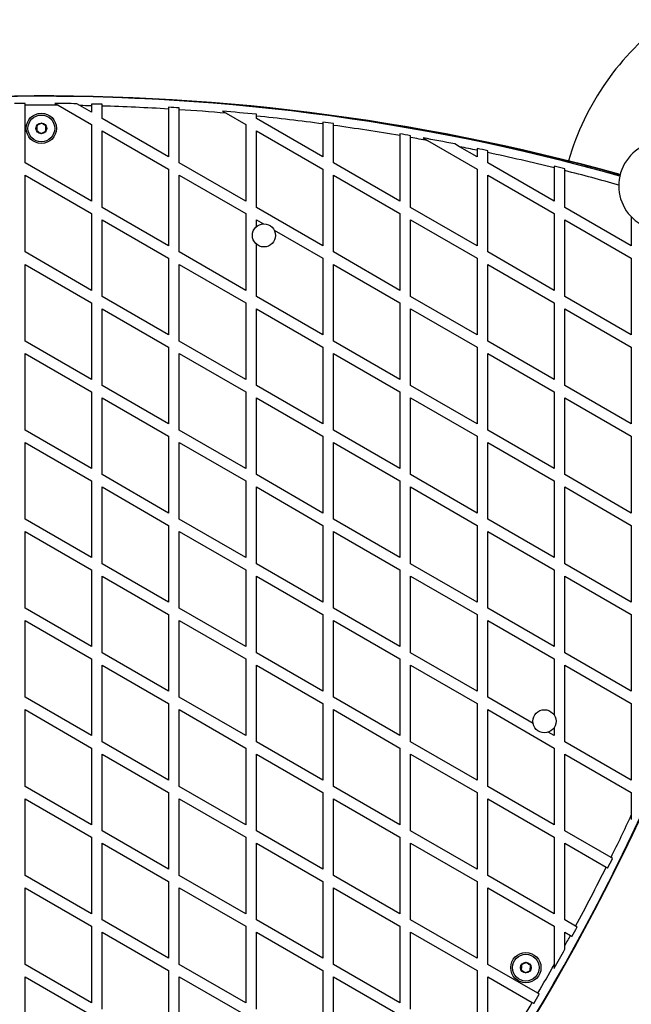
# Model space of a CAD drawing. Units: millimetres. Extents: x 0 to 14943, y 0 to 12987.
# Drawn here: x 5025 to 5369, y 5610 to 6162 of the extents above; entities that cross this region are included whole.
import ezdxf

# ---------------------------------------------------------------- set-up
doc = ezdxf.new("R2010")
doc.units = ezdxf.units.MM

msp = doc.modelspace()

# ---------------------------------------------------------------- linework, layer by layer
at = {"color": 7, "linetype": 'Continuous', "lineweight": 25, "ltscale": 50}
for p, q in [((5028.49, 6081.94), (5028.49, 6114.32)), ((5045.26, 6115.33), (5047.01, 6114.32)), ((5047.01, 6114.32), (5065.79, 6103.47)), ((5059.28, 6114.16), (5057.51, 6115.18)), ((5065.79, 6110.4), (5059.28, 6114.16)), ((5065.79, 6115.02), (5065.79, 6114.02)), ((5065.79, 6114.02), (5065.79, 6110.4)), ((5071.79, 6106.94), (5071.79, 6113.87)), ((5109.09, 6113.21), (5109.09, 6112.22)), ((5109.09, 6112.22), (5109.09, 6085.4)), ((5115.09, 6081.94), (5115.09, 6111.84)), ((5139.32, 6111.02), (5141.36, 6109.85)), ((5141.36, 6109.85), (5152.39, 6103.47)), ((5158.39, 6108.24), (5158.39, 6109.24)), ((5065.79, 6103.47), (5065.79, 6060.4)), ((5109.09, 6085.4), (5071.79, 6106.94)), ((5152.39, 6103.47), (5152.39, 6060.4)), ((5158.39, 6106.94), (5158.39, 6108.24)), ((5195.7, 6085.4), (5158.39, 6106.94)), ((5195.7, 6104.86), (5195.7, 6103.86)), ((5195.7, 6103.86), (5195.7, 6085.4)), ((5201.7, 6103.04), (5201.7, 6104.04)), ((5201.7, 6081.94), (5201.7, 6103.04)), ((5071.79, 6056.94), (5071.79, 6100.01)), ((5071.79, 6100.01), (5109.09, 6078.47)), ((5158.39, 6056.94), (5158.39, 6100.01)), ((5158.39, 6100.01), (5195.7, 6078.47)), ((5239, 6098.28), (5239, 6097.27)), ((5239, 6097.27), (5239, 6060.4)), ((5245, 6096.23), (5245, 6097.24)), ((5245, 6056.94), (5245, 6096.23)), ((5251.95, 6095.99), (5254.52, 6094.51)), ((5254.52, 6094.51), (5282.3, 6078.47)), ((5272.52, 6091.04), (5269.84, 6092.59)), ((5282.3, 6085.4), (5272.52, 6091.04)), ((5282.3, 6090.06), (5282.3, 6089.04)), ((5282.3, 6089.04), (5282.3, 6085.4)), ((5288.3, 6087.77), (5288.3, 6088.79)), ((5288.3, 6081.94), (5288.3, 6087.77)), ((5065.79, 6060.4), (5028.49, 6081.94)), ((5152.39, 6060.4), (5115.09, 6081.94)), ((5239, 6060.4), (5201.7, 6081.94)), ((5325.6, 6060.4), (5288.3, 6081.94)), ((5109.09, 6078.47), (5109.09, 6035.4)), ((5195.7, 6078.47), (5195.7, 6035.4)), ((5282.3, 6078.47), (5282.3, 6035.4)), ((5325.6, 6080.17), (5325.6, 6079.14)), ((5325.6, 6079.14), (5325.6, 6060.4)), ((5331.6, 6077.64), (5331.6, 6078.66)), ((5331.6, 6056.94), (5331.6, 6077.64)), ((5028.49, 6031.94), (5028.49, 6075.01)), ((5028.49, 6075.01), (5065.79, 6053.47)), ((5115.09, 6075.01), (5152.39, 6053.47)), ((5115.09, 6031.94), (5115.09, 6075.01)), ((5201.7, 6031.94), (5201.7, 6075.01)), ((5201.7, 6075.01), (5239, 6053.47)), ((5288.3, 6075.01), (5325.6, 6053.47)), ((5288.3, 6031.94), (5288.3, 6075.01)), ((5065.79, 6053.47), (5065.79, 6010.4)), ((5109.09, 6035.4), (5071.79, 6056.94)), ((5152.39, 6053.47), (5152.39, 6010.4)), ((5195.7, 6035.4), (5158.39, 6056.94)), ((5239, 6053.47), (5239, 6010.4)), ((5282.3, 6035.4), (5245, 6056.94)), ((5325.6, 6053.47), (5325.6, 6010.4)), ((5368.9, 6035.4), (5331.6, 6056.94)), ((5071.79, 6006.94), (5071.79, 6050.01)), ((5071.79, 6050.01), (5109.09, 6028.47)), ((5158.39, 6050.01), (5162.31, 6047.75)), ((5158.39, 6046.17), (5158.39, 6050.01)), ((5245, 6006.94), (5245, 6050.01)), ((5245, 6050.01), (5282.3, 6028.47)), ((5331.6, 6006.94), (5331.6, 6050.01)), ((5331.6, 6050.01), (5368.9, 6028.47)), ((5368.9, 6051.65), (5368.9, 6035.4)), ((5168.43, 6044.21), (5195.7, 6028.47)), ((5065.79, 6010.4), (5028.49, 6031.94)), ((5152.39, 6010.4), (5115.09, 6031.94)), ((5158.39, 6006.94), (5158.39, 6036.34)), ((5239, 6010.4), (5201.7, 6031.94)), ((5325.6, 6010.4), (5288.3, 6031.94)), ((5109.09, 6028.47), (5109.09, 5985.4)), ((5195.7, 6028.47), (5195.7, 5985.4)), ((5282.3, 6028.47), (5282.3, 5985.4)), ((5368.9, 6028.47), (5368.9, 5985.4)), ((5028.49, 5981.94), (5028.49, 6025.01)), ((5028.49, 6025.01), (5065.79, 6003.47)), ((5115.09, 6025.01), (5152.39, 6003.47)), ((5115.09, 5981.94), (5115.09, 6025.01)), ((5201.7, 5981.94), (5201.7, 6025.01)), ((5201.7, 6025.01), (5239, 6003.47)), ((5288.3, 6025.01), (5325.6, 6003.47)), ((5288.3, 5981.94), (5288.3, 6025.01)), ((5065.79, 6003.47), (5065.79, 5960.4)), ((5109.09, 5985.4), (5071.79, 6006.94)), ((5152.39, 6003.47), (5152.39, 5960.4)), ((5195.7, 5985.4), (5158.39, 6006.94)), ((5239, 6003.47), (5239, 5960.4)), ((5282.3, 5985.4), (5245, 6006.94)), ((5325.6, 6003.47), (5325.6, 5960.4)), ((5368.9, 5985.4), (5331.6, 6006.94)), ((5071.79, 5956.94), (5071.79, 6000.01)), ((5071.79, 6000.01), (5109.09, 5978.47)), ((5158.39, 6000.01), (5195.7, 5978.47)), ((5158.39, 5956.94), (5158.39, 6000.01)), ((5245, 5956.94), (5245, 6000.01)), ((5245, 6000.01), (5282.3, 5978.47)), ((5331.6, 5956.94), (5331.6, 6000.01)), ((5331.6, 6000.01), (5368.9, 5978.47)), ((5065.79, 5960.4), (5028.49, 5981.94)), ((5152.39, 5960.4), (5115.09, 5981.94)), ((5239, 5960.4), (5201.7, 5981.94)), ((5325.6, 5960.4), (5288.3, 5981.94)), ((5109.09, 5978.47), (5109.09, 5935.4)), ((5195.7, 5978.47), (5195.7, 5935.4)), ((5282.3, 5978.47), (5282.3, 5935.4)), ((5368.9, 5978.47), (5368.9, 5935.4)), ((5028.49, 5931.94), (5028.49, 5975.01)), ((5028.49, 5975.01), (5065.79, 5953.47)), ((5115.09, 5975.01), (5152.39, 5953.47)), ((5115.09, 5931.94), (5115.09, 5975.01)), ((5201.7, 5975.01), (5239, 5953.47)), ((5201.7, 5931.94), (5201.7, 5975.01)), ((5288.3, 5931.94), (5288.3, 5975.01)), ((5288.3, 5975.01), (5325.6, 5953.47)), ((5065.79, 5953.47), (5065.79, 5910.4)), ((5109.09, 5935.4), (5071.79, 5956.94)), ((5152.39, 5953.47), (5152.39, 5910.4)), ((5195.7, 5935.4), (5158.39, 5956.94)), ((5239, 5953.47), (5239, 5910.4)), ((5282.3, 5935.4), (5245, 5956.94)), ((5325.6, 5953.47), (5325.6, 5910.4)), ((5368.9, 5935.4), (5331.6, 5956.94)), ((5071.79, 5906.94), (5071.79, 5950.01)), ((5071.79, 5950.01), (5109.09, 5928.47)), ((5158.39, 5950.01), (5195.7, 5928.47)), ((5158.39, 5906.94), (5158.39, 5950.01)), ((5245, 5906.94), (5245, 5950.01)), ((5245, 5950.01), (5282.3, 5928.47)), ((5331.6, 5906.94), (5331.6, 5950.01)), ((5331.6, 5950.01), (5368.9, 5928.47)), ((5065.79, 5910.4), (5028.49, 5931.94)), ((5152.39, 5910.4), (5115.09, 5931.94)), ((5239, 5910.4), (5201.7, 5931.94)), ((5325.6, 5910.4), (5288.3, 5931.94)), ((5109.09, 5928.47), (5109.09, 5885.4)), ((5195.7, 5928.47), (5195.7, 5885.4)), ((5282.3, 5928.47), (5282.3, 5885.4)), ((5368.9, 5928.47), (5368.9, 5885.4)), ((5028.49, 5881.94), (5028.49, 5925.01)), ((5028.49, 5925.01), (5065.79, 5903.47)), ((5115.09, 5881.94), (5115.09, 5925.01)), ((5115.09, 5925.01), (5152.39, 5903.47)), ((5201.7, 5881.94), (5201.7, 5925.01)), ((5201.7, 5925.01), (5239, 5903.47)), ((5288.3, 5925.01), (5325.6, 5903.47)), ((5288.3, 5881.94), (5288.3, 5925.01)), ((5109.09, 5885.4), (5071.79, 5906.94)), ((5195.7, 5885.4), (5158.39, 5906.94)), ((5282.3, 5885.4), (5245, 5906.94)), ((5368.9, 5885.4), (5331.6, 5906.94)), ((5065.79, 5903.47), (5065.79, 5860.4)), ((5071.79, 5856.94), (5071.79, 5900.01)), ((5071.79, 5900.01), (5109.09, 5878.47)), ((5152.39, 5903.47), (5152.39, 5860.4)), ((5158.39, 5856.94), (5158.39, 5900.01)), ((5158.39, 5900.01), (5195.7, 5878.47)), ((5239, 5903.47), (5239, 5860.4)), ((5245, 5856.94), (5245, 5900.01)), ((5245, 5900.01), (5282.3, 5878.47)), ((5325.6, 5903.47), (5325.6, 5860.4)), ((5331.6, 5856.94), (5331.6, 5900.01)), ((5331.6, 5900.01), (5368.9, 5878.47)), ((5065.79, 5860.4), (5028.49, 5881.94)), ((5152.39, 5860.4), (5115.09, 5881.94)), ((5239, 5860.4), (5201.7, 5881.94)), ((5325.6, 5860.4), (5288.3, 5881.94)), ((5109.09, 5878.47), (5109.09, 5835.4)), ((5195.7, 5878.47), (5195.7, 5835.4)), ((5282.3, 5878.47), (5282.3, 5835.4)), ((5368.9, 5878.47), (5368.9, 5835.4)), ((5028.49, 5831.94), (5028.49, 5875.01)), ((5028.49, 5875.01), (5065.79, 5853.47)), ((5115.09, 5831.94), (5115.09, 5875.01)), ((5115.09, 5875.01), (5152.39, 5853.47)), ((5201.7, 5875.01), (5239, 5853.47)), ((5201.7, 5831.94), (5201.7, 5875.01)), ((5288.3, 5875.01), (5325.6, 5853.47)), ((5288.3, 5831.94), (5288.3, 5875.01)), ((5109.09, 5835.4), (5071.79, 5856.94)), ((5195.7, 5835.4), (5158.39, 5856.94)), ((5282.3, 5835.4), (5245, 5856.94)), ((5368.9, 5835.4), (5331.6, 5856.94)), ((5065.79, 5853.47), (5065.79, 5810.4)), ((5071.79, 5806.94), (5071.79, 5850.01)), ((5071.79, 5850.01), (5109.09, 5828.47)), ((5152.39, 5853.47), (5152.39, 5810.4)), ((5158.39, 5806.94), (5158.39, 5850.01)), ((5158.39, 5850.01), (5195.7, 5828.47)), ((5239, 5853.47), (5239, 5810.4)), ((5245, 5850.01), (5282.3, 5828.47)), ((5245, 5806.94), (5245, 5850.01)), ((5325.6, 5853.47), (5325.6, 5810.4)), ((5331.6, 5806.94), (5331.6, 5850.01)), ((5331.6, 5850.01), (5368.9, 5828.47)), ((5065.79, 5810.4), (5028.49, 5831.94)), ((5152.39, 5810.4), (5115.09, 5831.94)), ((5239, 5810.4), (5201.7, 5831.94)), ((5325.6, 5810.4), (5288.3, 5831.94)), ((5109.09, 5828.47), (5109.09, 5785.4)), ((5195.7, 5828.47), (5195.7, 5785.4)), ((5282.3, 5828.47), (5282.3, 5785.4)), ((5368.9, 5828.47), (5368.9, 5785.4)), ((5028.49, 5781.94), (5028.49, 5825.01)), ((5028.49, 5825.01), (5065.79, 5803.47)), ((5115.09, 5825.01), (5152.39, 5803.47)), ((5115.09, 5781.94), (5115.09, 5825.01)), ((5201.7, 5781.94), (5201.7, 5825.01)), ((5201.7, 5825.01), (5239, 5803.47)), ((5288.3, 5781.94), (5288.3, 5825.01)), ((5288.3, 5825.01), (5325.6, 5803.47)), ((5109.09, 5785.4), (5071.79, 5806.94)), ((5195.7, 5785.4), (5158.39, 5806.94)), ((5282.3, 5785.4), (5245, 5806.94)), ((5368.9, 5785.4), (5331.6, 5806.94)), ((5065.79, 5803.47), (5065.79, 5760.4)), ((5071.79, 5756.94), (5071.79, 5800.01)), ((5071.79, 5800.01), (5109.09, 5778.47)), ((5152.39, 5803.47), (5152.39, 5760.4)), ((5158.39, 5756.94), (5158.39, 5800.01)), ((5158.39, 5800.01), (5195.7, 5778.47)), ((5239, 5803.47), (5239, 5760.4)), ((5245, 5756.94), (5245, 5800.01)), ((5245, 5800.01), (5282.3, 5778.47)), ((5325.6, 5803.47), (5325.6, 5771.99)), ((5331.6, 5756.94), (5331.6, 5800.01)), ((5331.6, 5800.01), (5368.9, 5778.47)), ((5065.79, 5760.4), (5028.49, 5781.94)), ((5109.09, 5778.47), (5109.09, 5735.4)), ((5152.39, 5760.4), (5115.09, 5781.94)), ((5195.7, 5778.47), (5195.7, 5735.4)), ((5239, 5760.4), (5201.7, 5781.94)), ((5282.3, 5778.47), (5282.3, 5735.4)), ((5313.76, 5767.24), (5288.3, 5781.94)), ((5368.9, 5778.47), (5368.9, 5735.4)), ((5028.49, 5731.94), (5028.49, 5775.01)), ((5028.49, 5775.01), (5065.79, 5753.47)), ((5115.09, 5775.01), (5152.39, 5753.47)), ((5115.09, 5731.94), (5115.09, 5775.01)), ((5201.7, 5775.01), (5239, 5753.47)), ((5201.7, 5731.94), (5201.7, 5775.01)), ((5288.3, 5731.94), (5288.3, 5775.01)), ((5288.3, 5775.01), (5325.6, 5753.47)), ((5325.6, 5760.4), (5322.28, 5762.32)), ((5325.6, 5764.92), (5325.6, 5760.4)), ((5109.09, 5735.4), (5071.79, 5756.94)), ((5195.7, 5735.4), (5158.39, 5756.94)), ((5282.3, 5735.4), (5245, 5756.94)), ((5368.9, 5735.4), (5331.6, 5756.94)), ((5065.79, 5753.47), (5065.79, 5710.4)), ((5071.79, 5750.01), (5109.09, 5728.47)), ((5071.79, 5706.94), (5071.79, 5750.01)), ((5152.39, 5753.47), (5152.39, 5710.4)), ((5158.39, 5750.01), (5195.7, 5728.47)), ((5158.39, 5706.94), (5158.39, 5750.01)), ((5239, 5753.47), (5239, 5710.4)), ((5245, 5706.94), (5245, 5750.01)), ((5245, 5750.01), (5282.3, 5728.47)), ((5325.6, 5753.47), (5325.6, 5710.4)), ((5331.6, 5706.94), (5331.6, 5750.01)), ((5331.6, 5750.01), (5368.9, 5728.47)), ((5065.79, 5710.4), (5028.49, 5731.94)), ((5109.09, 5728.47), (5109.09, 5685.4)), ((5152.39, 5710.4), (5115.09, 5731.94)), ((5195.7, 5728.47), (5195.7, 5685.4)), ((5239, 5710.4), (5201.7, 5731.94)), ((5282.3, 5728.47), (5282.3, 5685.4)), ((5325.6, 5710.4), (5288.3, 5731.94)), ((5368.9, 5728.47), (5368.9, 5715.73)), ((5028.49, 5725.01), (5065.79, 5703.47)), ((5028.49, 5681.94), (5028.49, 5725.01)), ((5115.09, 5681.94), (5115.09, 5725.01)), ((5115.09, 5725.01), (5152.39, 5703.47)), ((5201.7, 5725.01), (5239, 5703.47)), ((5201.7, 5681.94), (5201.7, 5725.01)), ((5288.3, 5681.94), (5288.3, 5725.01)), ((5288.3, 5725.01), (5325.6, 5703.47)), ((5368.9, 5715.73), (5368.9, 5713.38)), ((5109.09, 5685.4), (5071.79, 5706.94)), ((5195.7, 5685.4), (5158.39, 5706.94)), ((5282.3, 5685.4), (5245, 5706.94)), ((5357.5, 5691.98), (5331.6, 5706.94)), ((5065.79, 5703.47), (5065.79, 5660.4)), ((5071.79, 5700.01), (5109.09, 5678.47)), ((5071.79, 5656.94), (5071.79, 5700.01)), ((5152.39, 5703.47), (5152.39, 5660.4)), ((5158.39, 5700.01), (5195.7, 5678.47)), ((5158.39, 5656.94), (5158.39, 5700.01)), ((5239, 5703.47), (5239, 5660.4)), ((5245, 5656.94), (5245, 5700.01)), ((5245, 5700.01), (5282.3, 5678.47)), ((5325.6, 5703.47), (5325.6, 5660.4)), ((5331.6, 5656.94), (5331.6, 5700.01)), ((5331.6, 5700.01), (5354.82, 5686.6)), ((5358.36, 5691.49), (5357.5, 5691.98)), ((5065.79, 5660.4), (5028.49, 5681.94)), ((5109.09, 5678.47), (5109.09, 5635.4)), ((5152.39, 5660.4), (5115.09, 5681.94)), ((5195.7, 5678.47), (5195.7, 5635.4)), ((5239, 5660.4), (5201.7, 5681.94)), ((5282.3, 5678.47), (5282.3, 5635.4)), ((5325.6, 5660.4), (5288.3, 5681.94)), ((5028.49, 5631.94), (5028.49, 5675.01)), ((5028.49, 5675.01), (5065.79, 5653.47)), ((5115.09, 5631.94), (5115.09, 5675.01)), ((5115.09, 5675.01), (5152.39, 5653.47)), ((5201.7, 5631.94), (5201.7, 5675.01)), ((5201.7, 5675.01), (5239, 5653.47)), ((5288.3, 5675.01), (5325.6, 5653.47)), ((5288.3, 5631.94), (5288.3, 5675.01)), ((5109.09, 5635.4), (5071.79, 5656.94)), ((5195.7, 5635.4), (5158.39, 5656.94)), ((5282.3, 5635.4), (5245, 5656.94)), ((5337.6, 5653.47), (5331.6, 5656.94)), ((5065.79, 5653.47), (5065.79, 5610.4)), ((5071.79, 5650.01), (5109.09, 5628.47)), ((5071.79, 5606.94), (5071.79, 5650.01)), ((5152.39, 5653.47), (5152.39, 5610.4)), ((5158.39, 5606.94), (5158.39, 5650.01)), ((5158.39, 5650.01), (5195.7, 5628.47)), ((5239, 5653.47), (5239, 5610.4)), ((5245, 5606.94), (5245, 5650.01)), ((5245, 5650.01), (5282.3, 5628.47)), ((5325.6, 5653.47), (5325.6, 5631.78)), ((5331.6, 5650.01), (5334.74, 5648.2)), ((5331.6, 5642.49), (5331.6, 5650.01)), ((5338.46, 5652.97), (5337.6, 5653.47)), ((5331.6, 5640.44), (5331.6, 5642.49)), ((5065.79, 5610.4), (5028.49, 5631.94)), ((5109.09, 5628.47), (5109.09, 5585.4)), ((5152.39, 5610.4), (5115.09, 5631.94)), ((5195.7, 5628.47), (5195.7, 5585.4)), ((5239, 5610.4), (5201.7, 5631.94)), ((5282.3, 5628.47), (5282.3, 5585.4)), ((5316.34, 5615.75), (5288.3, 5631.94)), ((5325.6, 5631.78), (5325.6, 5629.77)), ((5028.49, 5581.94), (5028.49, 5625.01)), ((5028.49, 5625.01), (5065.79, 5603.47)), ((5115.09, 5581.94), (5115.09, 5625.01)), ((5115.09, 5625.01), (5152.39, 5603.47)), ((5201.7, 5581.94), (5201.7, 5625.01)), ((5201.7, 5625.01), (5239, 5603.47)), ((5288.3, 5581.94), (5288.3, 5625.01)), ((5288.3, 5625.01), (5313.29, 5610.58)), ((5317.2, 5615.25), (5316.34, 5615.75))]:
    msp.add_line(p, q, dxfattribs=at)
at = {"color": 1, "linetype": 'Continuous', "lineweight": 25, "ltscale": 50}
msp.add_line((5362.42, 6074.58), (5359.69, 6075.33), dxfattribs=at)
at = {"color": 7, "linetype": 'Continuous', "lineweight": 25, "ltscale": 50, "flags": 128}
msp.add_lwpolyline([(5362.44, 6074.65), (5351.72, 6077.56), (5342.56, 6079.97)], dxfattribs=at)
at = {"color": 7, "linetype": 'Continuous', "lineweight": 25, "ltscale": 2500}
for centre, radius in [((5037.64, 6101.35), 8.5), ((5037.64, 6101.35), 7.5), ((5037.64, 6101.35), 3), ((5162.64, 6041.26), 6.5), ((5320.14, 5768.46), 6.5), ((5309.69, 5630.16), 8.5), ((5309.69, 5630.16), 7.5), ((5309.69, 5630.16), 3)]:
    msp.add_circle(centre, radius, dxfattribs=at)
for centre, radius, start, end in [((5477.64, 6041.26), 150, 126.1618, 163.7966), ((5037.64, 4901.35), 1218.25, 74.52784, 107.92775), ((5037.64, 4901.35), 1218.04, 74.52767, 107.93122), ((5037.64, 4919.35), 1200, 74.29723, 108.03654), ((5037.64, 4919.35), 1195.99, 90.43853, 90.72599), ((5037.64, 4919.35), 1195, 89.55108, 90.4389), ((5037.64, 4919.35), 1195.99, 89.04846, 89.63505), ((5037.64, 4919.35), 1195, 88.65031, 88.96245), ((5037.64, 4919.35), 1195.99, 88.3639, 88.65144), ((5037.64, 4919.35), 1195, 86.57226, 88.36254), ((5037.64, 4919.35), 1195.99, 86.28712, 86.57512), ((5037.64, 4919.35), 1195, 85.02115, 86.28402), ((5037.64, 4919.35), 1195.99, 84.20544, 85.12308), ((5037.64, 4919.35), 1195, 82.39977, 84.2006), ((5037.64, 4919.35), 1195.99, 82.11605, 82.40613), ((5037.64, 4919.35), 1195, 80.29963, 82.10944), ((5037.64, 4919.35), 1195.99, 80.01605, 80.30778), ((5037.64, 4919.35), 1195, 79.54362, 80.00765), ((5037.64, 4919.35), 1195.99, 78.80523, 79.67746), ((5386.81, 6069.09), 25, 26.5684, 299.3627), ((5037.64, 4919.35), 1195, 78.18624, 78.66463), ((5037.64, 4919.35), 1195.99, 77.9024, 78.19621), ((5037.64, 4919.35), 1195, 76.05641, 77.89218), ((5037.64, 4919.35), 1195.99, 75.7719, 76.06824), ((4270.46, 6230.16), 1218.03, 312.06879, 347.93121), ((4270.46, 6230.16), 1218.04, 312.0688, 347.93121), ((4270.46, 6230.16), 1218.25, 312.07225, 347.92775), ((4286.05, 6221.16), 1200, 311.96346, 348.03654), ((4286.05, 6221.16), 1195, 333.71598, 334.97885), ((4286.05, 6221.16), 1195.99, 333.42488, 333.71288), ((4286.05, 6221.16), 1195, 331.63746, 333.42774), ((4286.05, 6221.16), 1195.99, 331.34856, 331.6361), ((4286.05, 6221.16), 1195, 331.03755, 331.34969), ((4286.05, 6221.16), 1195.99, 330.36495, 330.95154), ((4286.05, 6221.16), 1195, 329.5611, 330.44892), ((4286.05, 6221.16), 1195.99, 329.27401, 329.56147), ((4286.05, 6221.16), 1195, 327.48416, 329.27341)]:
    msp.add_arc(centre, radius, start, end, dxfattribs=at)
at = {"color": 1, "linetype": 'Continuous', "lineweight": 25, "ltscale": 2500}
for centre, radius, start, end in [((5037.64, 4901.35), 1218.03, 74.52766, 107.93121), ((5037.64, 4919.35), 1195, 74.25993, 75.7598)]:
    msp.add_arc(centre, radius, start, end, dxfattribs=at)
at = {"color": 7, "linetype": 'Continuous', "lineweight": 25, "ltscale": 50}
for points, knots in [([(5028.49, 6114.32), (5028.49, 6114.55), (5028.49, 6114.88), (5028.49, 6115.21), (5028.49, 6115.31)], [0, 0, 0, 0, 0.682938, 1, 1, 1, 1]), ([(5071.79, 6113.87), (5071.79, 6114.1), (5071.79, 6114.43), (5071.79, 6114.76), (5071.79, 6114.86)], [0, 0, 0, 0, 0.68356, 1, 1, 1, 1]), ([(5115.09, 6111.84), (5115.09, 6112.07), (5115.09, 6112.41), (5115.09, 6112.74), (5115.09, 6112.84)], [0, 0, 0, 0, 0.686343, 1, 1, 1, 1]), ([(5035.23, 6102.94), (5035.22, 6102.77), (5035.19, 6102.3), (5035.14, 6101.42), (5035.1, 6100.61), (5035.07, 6100.17), (5035.07, 6100.06)], [0, 0, 0, 0, 0.184931, 0.519846, 0.871444, 1, 1, 1, 1]), ([(5037.81, 6104.24), (5037.44, 6104.05), (5036.81, 6103.73), (5035.89, 6103.27), (5035.43, 6103.04), (5035.23, 6102.94)], [0, 0, 0, 0, 0.4391256, 0.7513742, 1, 1, 1, 1]), ([(5040.22, 6102.65), (5039.88, 6102.88), (5039.29, 6103.27), (5038.43, 6103.83), (5038, 6104.11), (5037.81, 6104.24)], [0, 0, 0, 0, 0.439126, 0.751374, 1, 1, 1, 1]), ([(5035.07, 6100.06), (5035.41, 6099.83), (5036, 6099.44), (5036.86, 6098.88), (5037.29, 6098.6), (5037.48, 6098.47)], [0, 0, 0, 0, 0.439126, 0.751374, 1, 1, 1, 1]), ([(5037.48, 6098.47), (5037.85, 6098.66), (5038.48, 6098.98), (5039.4, 6099.44), (5039.85, 6099.67), (5040.06, 6099.77)], [0, 0, 0, 0, 0.439126, 0.751374, 1, 1, 1, 1]), ([(5040.06, 6099.77), (5040.06, 6099.89), (5040.09, 6100.32), (5040.14, 6101.13), (5040.19, 6102.01), (5040.21, 6102.48), (5040.22, 6102.65)], [0, 0, 0, 0, 0.128556, 0.480154, 0.815069, 1, 1, 1, 1]), ([(5354.82, 5686.6), (5355.02, 5686.49), (5355.31, 5686.32), (5355.6, 5686.15), (5355.69, 5686.1)], [0, 0, 0, 0, 0.685827, 1, 1, 1, 1]), ([(5334.74, 5648.2), (5334.93, 5648.08), (5335.22, 5647.92), (5335.51, 5647.75), (5335.6, 5647.7)], [0, 0, 0, 0, 0.683345, 1, 1, 1, 1]), ([(5309.86, 5633.04), (5309.49, 5632.85), (5308.86, 5632.53), (5307.94, 5632.07), (5307.48, 5631.84), (5307.28, 5631.74)], [0, 0, 0, 0, 0.439126, 0.751374, 1, 1, 1, 1]), ([(5312.27, 5631.45), (5312.13, 5631.55), (5311.73, 5631.8), (5311, 5632.29), (5310.32, 5632.74), (5309.95, 5632.97), (5309.86, 5633.04)], [0, 0, 0, 0, 0.184931, 0.519846, 0.871444, 1, 1, 1, 1]), ([(5307.28, 5631.74), (5307.25, 5631.33), (5307.21, 5630.62), (5307.15, 5629.59), (5307.13, 5629.08), (5307.11, 5628.86)], [0, 0, 0, 0, 0.439126, 0.751374, 1, 1, 1, 1]), ([(5307.11, 5628.86), (5307.21, 5628.79), (5307.57, 5628.56), (5308.25, 5628.11), (5308.99, 5627.62), (5309.39, 5627.37), (5309.53, 5627.27)], [0, 0, 0, 0, 0.128556, 0.480154, 0.815069, 1, 1, 1, 1]), ([(5309.53, 5627.27), (5309.89, 5627.46), (5310.53, 5627.78), (5311.44, 5628.24), (5311.9, 5628.47), (5312.1, 5628.57)], [0, 0, 0, 0, 0.439126, 0.751374, 1, 1, 1, 1]), ([(5312.1, 5628.57), (5312.13, 5628.98), (5312.17, 5629.69), (5312.23, 5630.72), (5312.26, 5631.23), (5312.27, 5631.45)], [0, 0, 0, 0, 0.439126, 0.751374, 1, 1, 1, 1]), ([(5313.29, 5610.58), (5313.49, 5610.47), (5313.78, 5610.3), (5314.06, 5610.13), (5314.15, 5610.08)], [0, 0, 0, 0, 0.683022, 1, 1, 1, 1])]:
    msp.add_open_spline(points, degree=3, knots=knots, dxfattribs=at)

doc.saveas('drawing.dxf')
